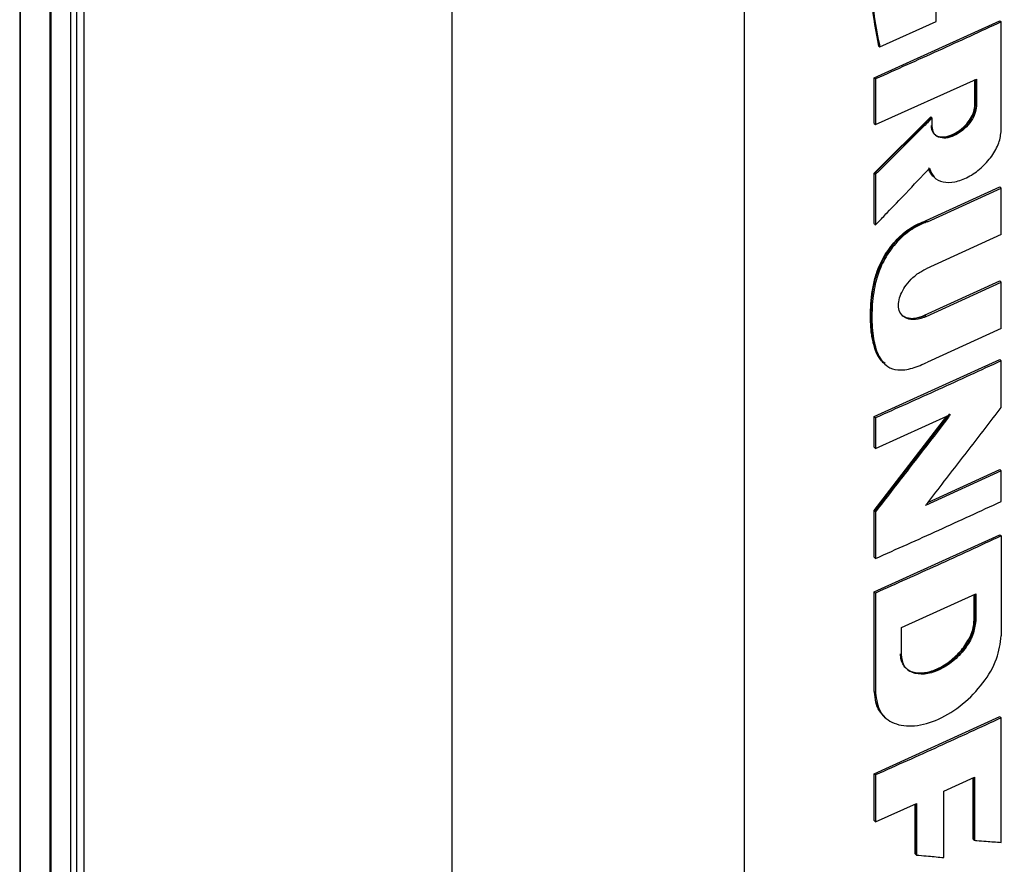
# Model space of a CAD drawing. Extents: x 0.4 to 10.6, y 0.4 to 8.1.
# Drawn here: x 3 to 3.2, y 5.8 to 5.9 of the extents above; entities that cross this region are included whole.
import ezdxf

# ---------------------------------------------------------------- set-up
doc = ezdxf.new("R2010")
doc.units = 0
doc.linetypes.add('SLD-SOLID', pattern=[0])
doc.layers.get('0').update_dxf_attribs({"linetype": 'CONTINUOUS'})

msp = doc.modelspace()

# ---------------------------------------------------------------- linework, layer by layer
at = {"color": 7, "linetype": 'SLD-SOLID'}
for p, q in [((2.992803176675015, 5.996776663330206), (2.992803176675015, 5.624559427486933)), ((2.992868248420806, 5.996205345759136), (2.992868248420806, 5.623988109915862)), ((2.99846878284529, 5.988149465920751), (2.998468782845291, 5.623763615087742)), ((2.998638355725322, 5.987810224643231), (2.998638355725323, 5.623424373842426)), ((3.002322818724916, 5.970043286783966), (3.002322818724917, 5.636515297677089)), ((3.003416916571398, 5.969354170739335), (3.003416916571475, 5.635826181632498)), ((3.00477458488117, 5.968764787769811), (3.004774584852538, 5.63523679868318)), ((3.00479213504845, 5.968771308206253), (3.00479213506017, 5.635243319089426)), ((3.128362103453051, 5.957973543588722), (3.128362103453051, 5.601944675268808)), ((3.073676852031287, 5.955024769167954), (3.073676852031287, 5.59694936735091)), ((3.16430087558094, 5.919383139078936), (3.164300875580686, 5.927971523977829)), ((3.152675603966147, 5.908860088908324), (3.176187018562773, 5.919530977219465)), ((3.153745156861184, 5.914639759453526), (3.16430087558094, 5.919383139078936)), ((3.176274786732853, 5.919454685493166), (3.176187018562773, 5.919530977219465)), ((3.176274786731845, 5.919454685492564), (3.176457840287593, 5.919305592380455)), ((3.176457840287315, 5.899005889252411), (3.176457840287593, 5.919305592380455)), ((3.153481681961142, 5.914868442135541), (3.153569420536838, 5.914792175868594)), ((3.153569420536848, 5.914792175870192), (3.153745156861184, 5.914639759453526)), ((3.152675603966147, 5.900320187571486), (3.152675603966147, 5.908860088908324)), ((3.152938819062434, 5.908631290707998), (3.152675603966147, 5.908860088908324)), ((3.152938819062434, 5.908631290707998), (3.152938819062727, 5.900091389371466)), ((3.152938819062727, 5.900091389371466), (3.17179791827341, 5.908615838205463)), ((3.171528609308655, 5.903743149668022), (3.171528607990193, 5.908494109567796)), ((3.171616365982677, 5.908533775260899), (3.171616365982677, 5.903666867865206)), ((3.17179791827341, 5.908615838205463), (3.171797918272695, 5.903517082145677)), ((3.171616365982677, 5.903666867865206), (3.171528609308655, 5.903743149668022)), ((3.171616365982489, 5.90366686786513), (3.171797918272695, 5.903517082145677)), ((3.152675603971174, 5.891021374740752), (3.163253880645521, 5.901548032185593)), ((3.163341625675496, 5.901471760454452), (3.152763342513235, 5.890945108546783)), ((3.16334162567169, 5.901471760457044), (3.163253880645521, 5.901548032185593)), ((3.163341625671598, 5.901471760457013), (3.163520511273075, 5.9013207582526)), ((3.163520511273009, 5.899741117720133), (3.163520511273075, 5.9013207582526)), ((3.152675603966147, 5.900320187571486), (3.152938819062727, 5.900091389371466)), ((3.152675603722114, 5.881560234962592), (3.152675603971174, 5.891021374740752)), ((3.152763342513235, 5.890945108546783), (3.152675603971174, 5.891021374740752)), ((3.152763342514108, 5.890945108545964), (3.152938819062723, 5.890792576548846)), ((3.152938819062723, 5.890792576548846), (3.152938819062514, 5.881331436563814)), ((3.162423006887773, 5.882128158927157), (3.176187020085416, 5.888428113352696)), ((3.16268936823076, 5.88190076508581), (3.176457840287355, 5.888202729837716)), ((3.176274786735325, 5.888351822948143), (3.176187020085416, 5.888428113352696)), ((3.176274786732801, 5.888351822951532), (3.176457840287355, 5.888202729837716)), ((3.176457840287355, 5.879541614498538), (3.176457840287355, 5.888202729837716)), ((3.152763342514108, 5.881483968561883), (3.152675603722114, 5.881560234962592)), ((3.152763342512467, 5.881483968562591), (3.152938819062514, 5.881331436563814)), ((3.162423006887773, 5.882128158927157), (3.162510750396205, 5.882051888469408)), ((3.16268936823076, 5.88190076508581), (3.162510750394814, 5.882051888470213)), ((3.176457840287355, 5.879541614498538), (3.162387405124395, 5.873103126218039)), ((3.162121141357876, 5.864406988862417), (3.176187018562773, 5.87084342441149)), ((3.162387405125684, 5.86417955129152), (3.176457840286205, 5.870618039571673)), ((3.176274786732853, 5.870767132685191), (3.176187018562773, 5.87084342441149)), ((3.176457840286205, 5.870618039571673), (3.176274786732959, 5.870767132685232)), ((3.176457840286727, 5.861951648740136), (3.176457840286205, 5.870618039571673)), ((3.162121141357876, 5.864406988862417), (3.162208884570949, 5.864330718659541)), ((3.162387405125684, 5.86417955129152), (3.162208884573734, 5.86433071865954)), ((3.176457840286727, 5.861951648740136), (3.162689368231476, 5.855649683988919)), ((3.152675603966148, 5.845461184993276), (3.176187018562773, 5.856132073304416)), ((3.176274786735052, 5.856055781576204), (3.176187018562773, 5.856132073304416)), ((3.176274786731846, 5.856055781577514), (3.176457840287524, 5.855906688465456)), ((3.176457840287245, 5.847146495803974), (3.176457840287524, 5.855906688465456)), ((3.166785884591974, 5.845983510511219), (3.152763342514763, 5.827820255010097)), ((3.152938819062032, 5.839519446148406), (3.166965880168478, 5.845833012523084)), ((3.152675603976572, 5.827896521203163), (3.166287242129942, 5.845527558211011)), ((3.152675603722114, 5.83974824456185), (3.152675603966148, 5.845461184993276)), ((3.152938819062435, 5.845232386792948), (3.152675603966148, 5.845461184993276)), ((3.152938819062435, 5.845232386792948), (3.152938819062032, 5.839519446148406)), ((3.152938819062032, 5.839519446148406), (3.152675603722114, 5.83974824456185)), ((3.176457840288764, 5.835326389944318), (3.162302372472415, 5.828849470037015)), ((3.162725110349932, 5.829392165474121), (3.176187018562773, 5.835551774782727)), ((3.176274786735052, 5.835475483054516), (3.176187018562773, 5.835551774782727)), ((3.176274786733934, 5.83547548305703), (3.176457840288764, 5.835326389944318)), ((3.176457840288732, 5.829589202422633), (3.176457840288764, 5.835326389944318)), ((3.152675603966148, 5.819143698949915), (3.152675603976572, 5.827896521203163)), ((3.152763342514763, 5.827820255010097), (3.152675603976572, 5.827896521203163)), ((3.152763342514108, 5.827820255010927), (3.152938819063229, 5.827667723012809)), ((3.152938819063229, 5.827667723012809), (3.152938819062728, 5.818914900749895)), ((3.152675603966148, 5.812686602910714), (3.176187018562773, 5.823357491221856)), ((3.176274786732853, 5.823281199495555), (3.176187018562773, 5.823357491221856)), ((3.176274786731846, 5.823281199494953), (3.17645784028752, 5.823132106382773)), ((3.17645784028752, 5.823132106382773), (3.176457840287218, 5.80445723937345)), ((3.152675603966148, 5.819143698949915), (3.152938819062728, 5.818914900749895)), ((3.152675603966465, 5.794011735900077), (3.152675603966148, 5.812686602910714)), ((3.152938819062405, 5.812457804710871), (3.152675603966148, 5.812686602910714)), ((3.152938819062405, 5.812457804710871), (3.152938819062727, 5.793782937282839)), ((3.157783305212312, 5.806021959046435), (3.1716720572472, 5.812325503966814)), ((3.171402790375866, 5.807452843098848), (3.171402790376116, 5.812203294583465)), ((3.171490545502289, 5.812243123099566), (3.171490545502289, 5.807376562451516)), ((3.1716720572472, 5.812325503966814), (3.171672057246312, 5.80722675810194)), ((3.171490545502334, 5.807376562451532), (3.171402790375866, 5.807452843098848)), ((3.171672057246312, 5.80722675810194), (3.171490545503419, 5.807376562450584)), ((3.157783305210828, 5.800923212997795), (3.157783305212312, 5.806021959046435)), ((3.152763342511231, 5.793935469699163), (3.152675603966465, 5.794011735900077)), ((3.152938819062727, 5.793782937282839), (3.152763342511973, 5.793935469699447)), ((3.152675603966147, 5.778654547252928), (3.176187018562773, 5.789325435564069)), ((3.154710407038601, 5.789197331259428), (3.154885545012821, 5.789045913743926)), ((3.176274786735052, 5.789249143835857), (3.176187018562773, 5.789325435564069)), ((3.176274786731845, 5.789249143837168), (3.176457840288972, 5.78910005072578)), ((3.176457840288694, 5.765797134129941), (3.176457840288972, 5.78910005072578)), ((3.152675603722114, 5.769885903822612), (3.152675603966147, 5.778654547252928)), ((3.152938819062666, 5.778425749052889), (3.152675603966147, 5.778654547252928)), ((3.152938819062666, 5.778425749052889), (3.152938819062031, 5.76965710540917)), ((3.165697069590222, 5.775393212558154), (3.171446927938784, 5.778020331643906)), ((3.171177731571316, 5.766420030442195), (3.171177731423615, 5.777897336824946)), ((3.171265488727178, 5.777937431790237), (3.171265488727178, 5.766343748140307)), ((3.171446927938784, 5.778020331643906), (3.171446927938936, 5.766193910482536)), ((3.165697069589364, 5.762971262178243), (3.165697069590222, 5.775393212558154)), ((3.152938819062031, 5.76965710540917), (3.160623154840283, 5.773096700351272)), ((3.160357460467854, 5.763660888768724), (3.160357460407429, 5.772977773210717)), ((3.160623154840283, 5.773096700351272), (3.160623154839736, 5.763433195523334)), ((3.152938819062031, 5.76965710540917), (3.152675603722114, 5.769885903822612)), ((3.171265488727178, 5.766343748140307), (3.171177731571316, 5.766420030442195)), ((3.171265488727345, 5.766343748140372), (3.171446927938936, 5.766193910482536)), ((3.160445202665513, 5.763584619404535), (3.160357460467854, 5.763660888768724)), ((3.160445202665726, 5.763584619404616), (3.160623154839736, 5.763433195523334))]:
    msp.add_line(p, q, dxfattribs=at)
at = {"color": 8, "linetype": 'SLD-SOLID'}
msp.add_line((3.160445202665513, 5.773017046960538), (3.160445202665513, 5.763584619404535), dxfattribs=at)
at = {"color": 7, "linetype": 'SLD-SOLID'}
for points, knots in [([(3.153569420536848, 5.914792175870192), (3.153051920898047, 5.917458572511457), (3.152020083562906, 5.922775074009177), (3.152129939679373, 5.930186426459332), (3.152958699545894, 5.935657098167074), (3.154146823170945, 5.938929509914136), (3.155469372328418, 5.941430953669047), (3.157269462574281, 5.943832643141711), (3.159506545511485, 5.945896948488418), (3.16197070472044, 5.947496222339627), (3.164494858056871, 5.948748964781964), (3.167009412916742, 5.949715534832257), (3.16943820316762, 5.950254234918221), (3.171626511590671, 5.950157144006169), (3.173957305813103, 5.949168741785908), (3.175832845540738, 5.946646420370893), (3.176867818398572, 5.941265456021177), (3.176902366866797, 5.93391488923664), (3.176225967401403, 5.927788423519705), (3.175887488225476, 5.924722659613465)], [0, 0, 0, 0, 0.1201480059392474, 0.2395619029963683, 0.2992474091335365, 0.3299009750630253, 0.3615809074359751, 0.3945320658829204, 0.4288936772890172, 0.4643375921794341, 0.500128536634122, 0.5358495600942466, 0.5711785762149901, 0.6054633298343975, 0.6383396545981584, 0.7003448587684874, 0.7606900765161844, 0.8802461713294895, 0.9999999999999999, 0.9999999999999999, 0.9999999999999999, 0.9999999999999999]), ([(3.176070416966537, 5.924573508702238), (3.176095113640904, 5.924755667353915), (3.176218603787019, 5.925666510578314), (3.176681853046802, 5.929478739278839), (3.177086066687312, 5.935693281200851), (3.176949360225191, 5.942500805325612), (3.175837297241022, 5.946591127679757), (3.174564202944299, 5.948354507093368), (3.173511801143239, 5.94923633195379), (3.172292548497975, 5.949806302831306), (3.170939619777381, 5.950066000461598), (3.16947693617817, 5.950027626051084), (3.167945352887129, 5.949738785860447), (3.165856630819169, 5.949091010633918), (3.163179557942722, 5.947920191727412), (3.159982355758731, 5.946040348448023), (3.157501800190614, 5.943744289840483), (3.155902529206926, 5.94159919459445), (3.154895432860049, 5.939895345855484), (3.15408685001906, 5.938138062150666), (3.153471727560087, 5.936368513437214), (3.153032579354988, 5.93461505438423), (3.152460006724996, 5.931167343592723), (3.152296927691109, 5.926336061447375), (3.152535851011078, 5.920160769865022), (3.153340160664086, 5.916488744324147), (3.153745156861184, 5.914639759453526)], [0, 0, 0, 0, 0.007053752129748875, 0.03527069548887819, 0.1482744407734887, 0.253611361278305, 0.3149960082678777, 0.3395039601374834, 0.3634895000522354, 0.3863640327874252, 0.4087628112899708, 0.4311524708507581, 0.4535216457390647, 0.4758724421965222, 0.5206503553029893, 0.566779001967809, 0.6114090819733023, 0.6335090580850236, 0.6555972187889545, 0.6776727395609148, 0.6997351454034391, 0.7217847829090749, 0.7438211835158155, 0.8322267089303289, 0.9155206647043269, 1, 1, 1, 1]), ([(3.176457840287593, 5.919305592380455), (3.174494741662516, 5.918399068113727), (3.170568544400816, 5.91658601957494), (3.16274435453501, 5.913016356607408), (3.156847909017727, 5.910379447869697), (3.152938819062434, 5.908631290707998)], [0, 0, 0, 0, 0.252080885002778, 0.5041617714881066, 1, 1, 1, 1]), ([(3.163341625672691, 5.899892119928786), (3.163357246998424, 5.899663124811971), (3.163388770501818, 5.899201017532119), (3.163639755419392, 5.898631357385757), (3.164027157728783, 5.898179894209934), (3.164732858853978, 5.897761238323998), (3.165895729554758, 5.897631592392324), (3.167484933478312, 5.898089181269721), (3.16907228232652, 5.899080986013407), (3.17023139737377, 5.90026985694426), (3.170934125549627, 5.901330880009588), (3.171319721445897, 5.9021348710711), (3.171569456860389, 5.902932881456807), (3.171600822528437, 5.903423659646513), (3.171616365982509, 5.903666867865114)], [0, 0, 0, 0, 0.05702106670720605, 0.1150673009829498, 0.1746968343572408, 0.236310859287839, 0.3653053941423302, 0.5000036016594424, 0.6347045425046691, 0.7636948528106692, 0.8253108697220533, 0.8849371344725491, 0.9429798733129193, 1, 1, 1, 1]), ([(3.171797918272695, 5.903517082145677), (3.171732533697783, 5.90301137867405), (3.171598153843644, 5.901972045485036), (3.170611390277358, 5.90032715321545), (3.169255999544915, 5.898933111596024), (3.167665158595956, 5.897938311675711), (3.166072436860515, 5.897480521260467), (3.164712668932085, 5.897635984718482), (3.163721310479445, 5.898378762247497), (3.163586235341008, 5.899295201895502), (3.163520511273009, 5.899741117720133)], [0, 0, 0, 0, 0.1145994665312192, 0.2355274102147805, 0.3648936197064128, 0.4999962526730057, 0.6350961464804055, 0.7644665930158072, 0.885395537358149, 1, 1, 1, 1]), ([(3.163973814367725, 5.898325078537697), (3.164035937210707, 5.898256905270742), (3.164309590564888, 5.897956599581687), (3.165107559517466, 5.897761279872457), (3.166347675050811, 5.897814664819125), (3.167872430315489, 5.898407657579593), (3.169357851723507, 5.899484321432221), (3.170522404259175, 5.900828221748589), (3.171261099806558, 5.902183041016548), (3.171513457776319, 5.903163910661648), (3.171526262605954, 5.90365343585489), (3.171528609308655, 5.903743149668022)], [0, 0, 0, 0, 0.03387339175517656, 0.1492135070807891, 0.2835373000159424, 0.4384367877034233, 0.6062768144825108, 0.7429513851128995, 0.858218868499409, 0.9740161975056286, 0.9999999999999999, 0.9999999999999999, 0.9999999999999999, 0.9999999999999999]), ([(3.163520511273075, 5.9013207582526), (3.163373375265004, 5.901173525157398), (3.162637695104098, 5.900437359560746), (3.160723347720385, 5.898524463537131), (3.157347137622193, 5.895159461644478), (3.154550983115959, 5.892389587990015), (3.152938819062723, 5.890792576548846)], [0, 0, 0, 0, 0.04185307804216189, 0.209265424503196, 0.5440903371309133, 1, 1, 1, 1]), ([(3.16304670111661, 5.891916393371566), (3.163280579343219, 5.891307730989642), (3.163763042721691, 5.890052131811442), (3.165541807157235, 5.889223412627404), (3.16777602778634, 5.889249665158826), (3.170271098106653, 5.890168674856533), (3.172693307593983, 5.891845329586118), (3.174717699043659, 5.894070948385159), (3.176167538702007, 5.896626111092424), (3.176362678287277, 5.898225788623233), (3.176457840287315, 5.899005889252411)], [0, 0, 0, 0, 0.1159024996235684, 0.2390932766679942, 0.3699117886863116, 0.5049185663590227, 0.6387022207927591, 0.7664128231270846, 0.8860886021481119, 1, 1, 1, 1]), ([(3.152938819062514, 5.881331436563814), (3.153083779323116, 5.881482430594554), (3.153808580735833, 5.882237400862532), (3.155691569538386, 5.884201423327111), (3.158919267711265, 5.887576315824158), (3.161559603935452, 5.890352681385711), (3.16304670111661, 5.891916393371566)], [0, 0, 0, 0, 0.04288903344106373, 0.2144451996640246, 0.5575577388504528, 1, 1, 1, 1]), ([(3.162867968161685, 5.892067464677695), (3.162963880051447, 5.891757170188104), (3.163158235241897, 5.891128391579225), (3.163526956170955, 5.890490912882163), (3.163881228627738, 5.890323146418678), (3.163962567662591, 5.890284628148461)], [0, 0, 0, 0, 0.4287656175104186, 0.8688476835908923, 1, 1, 1, 1]), ([(3.163820081503533, 5.890447312602765), (3.163598529166541, 5.890611466221744), (3.163170561333925, 5.890928558198675), (3.163002279357347, 5.891505977867918), (3.162921114360932, 5.891784476292626)], [0, 0, 0, 0, 0.5176845550232558, 1, 1, 1, 1]), ([(3.154394123693961, 5.855530944661524), (3.154184609332028, 5.855756689231359), (3.153765695608493, 5.856208054462099), (3.153279188455402, 5.857035105361314), (3.15288274660595, 5.857938817861047), (3.152575946422284, 5.85891318077017), (3.152343834124775, 5.859938989657953), (3.152174796563152, 5.86100438918713), (3.152021858551291, 5.862466794339731), (3.151972530626331, 5.863984177964345), (3.152010192936189, 5.865538426414646), (3.152077199783454, 5.866719277535018), (3.152167876715601, 5.867716073599413), (3.152291302406794, 5.868723375189719), (3.152452144527718, 5.869742141117641), (3.152722517251758, 5.870983072991656), (3.153143288121135, 5.872423634024487), (3.15378817241949, 5.874036280866924), (3.1547128389477, 5.875746454811782), (3.155774211045991, 5.87729038387233), (3.15693058619962, 5.878638250383444), (3.158156405446471, 5.87978065774564), (3.15997807680267, 5.881138508824033), (3.161423811802365, 5.881723708294666), (3.162423006887773, 5.882128158927157)], [0, 0, 0, 0, 0.03855844359581295, 0.07709572284873581, 0.1156182585773984, 0.1541299638773732, 0.1926329723567306, 0.2311297871275939, 0.2696235280869784, 0.3466634173798398, 0.3851526491907067, 0.4236413631836416, 0.4621319392431272, 0.4813747233949183, 0.5198743075878396, 0.5583853687950506, 0.5969119874510167, 0.6525186446228752, 0.7061992135674563, 0.7574981835780069, 0.8052218223589543, 0.8511844726438863, 0.8971486865864222, 1, 1, 1, 1]), ([(3.16268936823076, 5.88190076508581), (3.162523734514175, 5.881843801340915), (3.16169243396761, 5.881557905490478), (3.1599305848311, 5.880719619591205), (3.157498355456993, 5.878861769844408), (3.155632273475291, 5.876569420079953), (3.154441992825431, 5.874570147965411), (3.153277560113438, 5.872084761248409), (3.152438171546679, 5.868533994108003), (3.152165441513985, 5.864208689164522), (3.15239513796933, 5.860246996557006), (3.153292959448491, 5.856940596645314), (3.154835295768004, 5.854817372164399), (3.157166226629481, 5.854002339167096), (3.159820459666155, 5.854412325260399), (3.16173475005903, 5.855237957682143), (3.162689368231476, 5.855649683988919)], [0, 0, 0, 0, 0.01322376198381999, 0.06636885769018774, 0.1387256526983052, 0.2106705144246472, 0.247798736021914, 0.2849224683264893, 0.3862975735216926, 0.4953898834362874, 0.6072101483401736, 0.6963418201246523, 0.7862772462549125, 0.8482073025345859, 0.9243040303684299, 1, 1, 1, 1]), ([(3.162387405125684, 5.86417955129152), (3.162220878621808, 5.864108679178883), (3.161379059505624, 5.863750408886564), (3.159987292654475, 5.863494060768825), (3.158528373530414, 5.863819535159781), (3.157581422307838, 5.864651669928715), (3.15716503306195, 5.865857146824317), (3.15727018827081, 5.867277696094221), (3.157790479418329, 5.868723158433388), (3.158687775211794, 5.87017613393611), (3.159983585378229, 5.871588927339362), (3.161289052779443, 5.872563070384956), (3.162126288710318, 5.872974736231726), (3.162387405124395, 5.873103126218039)], [0, 0, 0, 0, 0.03372235968612221, 0.1704721252520758, 0.2836846104823607, 0.3795191300863695, 0.4758046975604608, 0.5609701739606727, 0.6428845174480577, 0.7305177279224246, 0.8305391009817926, 0.9471486821740183, 0.9999999999999999, 0.9999999999999999, 0.9999999999999999, 0.9999999999999999]), ([(3.157842355091589, 5.864521467109115), (3.157975404402606, 5.864393593346985), (3.158251806541985, 5.864127943106839), (3.158867464354696, 5.863921115937636), (3.159595696028819, 5.86381251254361), (3.160691694245986, 5.863874712491875), (3.161556676288584, 5.864196801709718), (3.162121141357876, 5.864406988862417)], [0, 0, 0, 0, 0.1373952158472154, 0.2854305017453591, 0.4697497561107603, 0.6539723070314148, 1, 1, 1, 1]), ([(3.176457840287524, 5.855906688465456), (3.174509728248404, 5.855007064100443), (3.170613504158781, 5.853207815365157), (3.162789678601274, 5.849637887549335), (3.156878161850176, 5.846994139415918), (3.152938819062435, 5.845232386792948)], [0, 0, 0, 0, 0.2501587170457626, 0.5003174355536961, 1, 1, 1, 1]), ([(3.166965880168478, 5.845833012523084), (3.166837244742135, 5.845665281900296), (3.166194067548666, 5.844826628705831), (3.163490798673671, 5.841305680144995), (3.158951161183529, 5.835412790903797), (3.154907908204649, 5.830204293417246), (3.152938819063229, 5.827667723012809)], [0, 0, 0, 0, 0.02763230642344141, 0.1381615453831918, 0.5802793563725746, 1, 1, 1, 1]), ([(3.162302372472415, 5.828849470037015), (3.162432157404524, 5.829016057899508), (3.163081082145999, 5.829848997315849), (3.165804623460486, 5.833348772873384), (3.170401204956665, 5.839275554191889), (3.174459604124341, 5.84454967441604), (3.176457840287245, 5.847146495803974)], [0, 0, 0, 0, 0.02738291542513989, 0.1369145942007383, 0.5750421783842634, 1, 1, 1, 1]), ([(3.152938819062728, 5.818914900749895), (3.154912962558796, 5.819795410550209), (3.158861249538732, 5.821556430145393), (3.166717037463092, 5.825102888817241), (3.172562509010283, 5.827795132875715), (3.176457840288732, 5.829589202422633)], [0, 0, 0, 0, 0.2501587205501092, 0.5003174395543905, 1, 1, 1, 1]), ([(3.17645784028752, 5.823132106382773), (3.174464817484619, 5.822211805764113), (3.170478771866607, 5.820371204521154), (3.162653853802607, 5.816802071055758), (3.156787501540575, 5.814178817780735), (3.152938819062405, 5.812457804710871)], [0, 0, 0, 0, 0.2559188397646273, 0.5118376810971714, 1, 1, 1, 1]), ([(3.171490545503419, 5.807376562450584), (3.171464505149215, 5.806969167486671), (3.17141195634836, 5.806147054367188), (3.170993527442588, 5.804810313807272), (3.170347386775358, 5.803463675887916), (3.169169656844138, 5.801686856408299), (3.167226546286613, 5.799696903008955), (3.164563863055597, 5.798039021092167), (3.16189640492519, 5.797277603237005), (3.159943415144538, 5.797499564974024), (3.158758042312896, 5.798204057083503), (3.158107208215229, 5.798962020428784), (3.157685504139567, 5.799917311595361), (3.157632524547287, 5.800691407504711), (3.157606267938387, 5.80107504831183)], [0, 0, 0, 0, 0.05703032819712314, 0.1150858139460247, 0.1747256943188437, 0.2363506393779774, 0.3653578297515219, 0.5000515301181914, 0.6347367683073855, 0.7637076251867685, 0.8253161810836438, 0.8849312928465324, 0.9429721160475076, 1, 1, 1, 1]), ([(3.171672057246312, 5.80722675810194), (3.171562517670282, 5.806379639839691), (3.171337390929987, 5.80463863462552), (3.16968390367929, 5.801883720138332), (3.167411681346123, 5.799550301188562), (3.164743154993805, 5.797887399383649), (3.162069779820332, 5.797125662652528), (3.159786161986396, 5.797391674781716), (3.158120692475247, 5.798640613707154), (3.157893743098898, 5.800176043582842), (3.157783305210828, 5.800923212997795)], [0, 0, 0, 0, 0.1146221495455291, 0.2355724919542513, 0.3649555515516747, 0.5000508393714485, 0.6351376396459754, 0.7644842514435843, 0.885393552093772, 1, 1, 1, 1]), ([(3.158717728211679, 5.798383636335807), (3.158787821536, 5.798301912873763), (3.159198040823385, 5.797823628519482), (3.160155908703419, 5.797569751390952), (3.161349958602437, 5.797463409932959), (3.162384513951006, 5.797573080192893), (3.163546817800767, 5.797867283941509), (3.164826443746769, 5.798394527789102), (3.166169766822506, 5.799179960715692), (3.167416179489575, 5.80013447777622), (3.168853010812315, 5.801519622680338), (3.170214201423479, 5.803348105885465), (3.171223286107683, 5.805568945119619), (3.171344278378768, 5.806838759466132), (3.171402790375866, 5.807452843098848)], [0, 0, 0, 0, 0.02343451622748376, 0.1371498732607541, 0.2026488268231044, 0.2681252027375431, 0.3335873084222416, 0.4167680054689012, 0.4993164369980244, 0.5783401526946792, 0.6520659793243705, 0.7888361905272256, 0.8978809464744978, 0.9999999999999999, 0.9999999999999999, 0.9999999999999999, 0.9999999999999999]), ([(3.152938819062727, 5.793782937282839), (3.153125838429162, 5.792518526923185), (3.153510437526908, 5.789918309134118), (3.156336710937014, 5.787795736511855), (3.160211232696998, 5.787338720185531), (3.164742498324618, 5.788626543559972), (3.169259267495949, 5.79144538386957), (3.173099993910504, 5.795402016271134), (3.175892701115274, 5.800072553199624), (3.176272807208421, 5.803021642581402), (3.176457840287218, 5.80445723937345)], [0, 0, 0, 0, 0.1144713614767068, 0.2354065420126545, 0.364805847528372, 0.4998919487354259, 0.6350415410077429, 0.7644429912448546, 0.8853324391580201, 1, 1, 1, 1]), ([(3.154757605603708, 5.789157008651673), (3.154367450276393, 5.78955496342733), (3.153597876786491, 5.790339921171294), (3.152901394275811, 5.791980896513421), (3.152809117249484, 5.793287378930003), (3.152763342512467, 5.793935469699905)], [0, 0, 0, 0, 0.341326681922241, 0.6732599747161401, 0.9999999999999999, 0.9999999999999999, 0.9999999999999999, 0.9999999999999999]), ([(3.176457840288972, 5.78910005072578), (3.172560229247686, 5.787304936253232), (3.166713637702258, 5.78461218395263), (3.158857822641846, 5.781065745409885), (3.154911836587194, 5.779305755122722), (3.152938819062666, 5.778425749052889)], [0, 0, 0, 0, 0.4999744493902342, 0.7499841204705104, 1, 1, 1, 1]), ([(3.171446927938936, 5.766193910482536), (3.171593677050245, 5.766182124651187), (3.172327422728722, 5.76612319548465), (3.173529762630904, 5.766027350383133), (3.175053237702785, 5.765906942020632), (3.175989639250123, 5.765833736773978), (3.176457840288694, 5.765797134129941)], [0, 0, 0, 0, 0.08771982655212258, 0.4385992056462675, 0.7192994440065771, 0.9999999999999999, 0.9999999999999999, 0.9999999999999999, 0.9999999999999999]), ([(3.160623154839736, 5.763433195523334), (3.160770684408238, 5.76341960015086), (3.161508332372425, 5.763351623277267), (3.162723134300538, 5.763240383973755), (3.16426684030082, 5.763100058244753), (3.165220326309886, 5.763014194216918), (3.165697069589364, 5.762971262178243)], [0, 0, 0, 0, 0.08709267642754015, 0.4354634539656719, 0.7177315641944854, 1, 1, 1, 1])]:
    msp.add_open_spline(points, degree=3, knots=knots, dxfattribs=at)
at = {"color": 8, "linetype": 'SLD-SOLID'}
for points, knots in [([(3.154712055043551, 5.855385307263421), (3.154427111606558, 5.855619645800268), (3.153195041516658, 5.856632904800747), (3.152310461981618, 5.859797370717641), (3.151972835602728, 5.864207437996508), (3.152260644746086, 5.868931982764996), (3.153393030681648, 5.87323143524857), (3.155363109158547, 5.876626850653383), (3.157385104678666, 5.879040568567814), (3.159880496657352, 5.881003645252906), (3.161627287355336, 5.881699799192405), (3.162510750394814, 5.882051888470213)], [0, 0, 0, 0, 0.04616067432786192, 0.1995946520797052, 0.3513304060774463, 0.5030896382588389, 0.65604072370313, 0.736308536563686, 0.8208083832327787, 0.9093714143424905, 1, 1, 1, 1]), ([(3.162208884573734, 5.86433071865954), (3.161540718839098, 5.864094909200675), (3.160233382523305, 5.863633523270207), (3.15876362255474, 5.863806342351879), (3.158126069792955, 5.864242906706589), (3.157920097446171, 5.864383946303704)], [0, 0, 0, 0, 0.4143968376834204, 0.8108108616938307, 1, 1, 1, 1])]:
    msp.add_open_spline(points, degree=3, knots=knots, dxfattribs=at)

doc.saveas('drawing.dxf')
